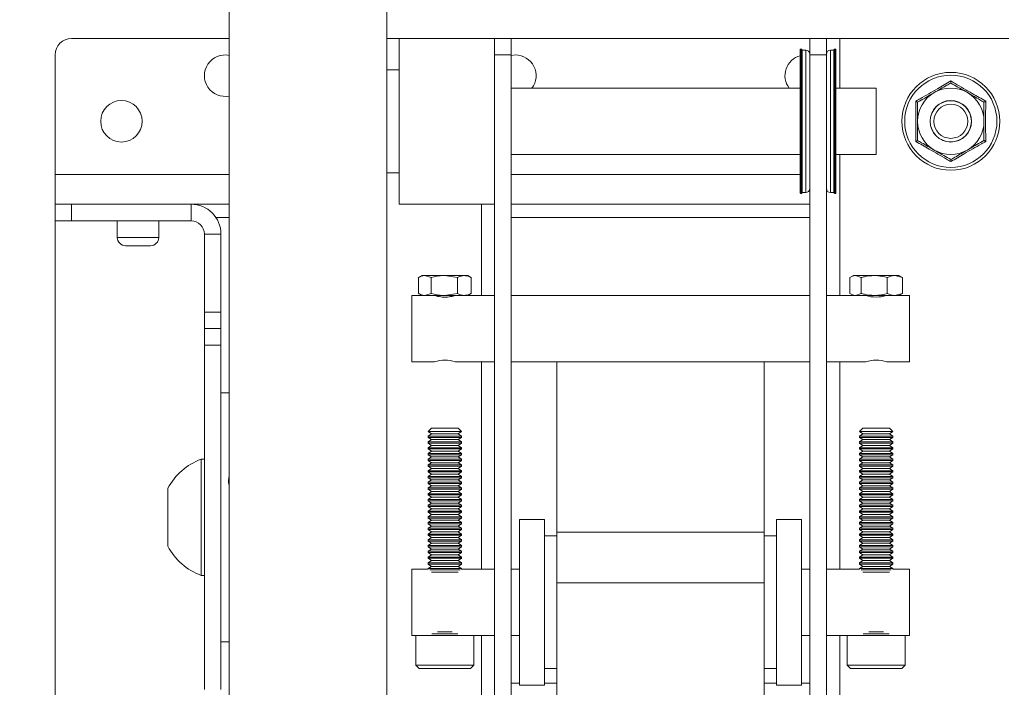
# Paper-space layout 'Sheet1(2)' of a CAD drawing. Units: millimetres. Extents: x 74 to 2868, y 380 to 2936.
# Drawn here: x 569 to 687, y 837 to 917 of the extents above; entities that cross this region are included whole.
import ezdxf

# ---------------------------------------------------------------- set-up
doc = ezdxf.new("R2010")
doc.units = ezdxf.units.MM
doc.styles.add('SLDTEXTSTYLE1', font='TXT', dxfattribs={"width": 0.75})
doc.dimstyles.new('SLDDIMSTYLE0', dxfattribs={"dimtxt": 4.233333, "dimasz": 6, "dimexe": 0, "dimexo": 0.0625, "dimgap": 1.058333, "dimtad": 1, "dimrnd": 1e-09, "dimzin": 12, "dimdsep": 46, "dimtxsty": 'SLDTEXTSTYLE1', "dimblk1": 'CLOSED', "dimblk2": 'CLOSED', "dimsah": 1, "dimcen": 0.09, "dimadec": 0, "dimazin": 3, "dimtfac": 1, "dimtofl": 0, "dimtmove": 0, "dimatfit": 3, "dimldrblk": 'CLOSED', "dimfxl": 0, "dimfrac": 2, "dimtolj": 1, "dimtzin": 12, "dimarcsym": 0})

# ---------------------------------------------------------------- blocks, each defined once
blk = doc.blocks.new('_CLOSED')
at = {"color": 0, "linetype": 'ByBlock', "lineweight": -2}
for p, q in [((-1, 0.166667), (0, 0)), ((-1, 0.166667), (-1, -0.166667)), ((0, 0), (-1, -0.166667)), ((0, 0), (-1, 0))]:
    blk.add_line(p, q, dxfattribs=at)
blk = doc.blocks.new('*D11')
at = {"color": 7, "linetype": 'Continuous', "lineweight": 0}
for p, q in [((592.9, 1648.24), (519.9, 1648.24)), ((520.9, 782.24), (520.9, 1648.24)), ((507.67, 1221.78), (507.67, 1222.64)), ((507.67, 1222.64), (514.39, 1222.64)), ((514.39, 1222.64), (514.39, 1221.78)), ((507.67, 1208.69), (507.67, 1207.83)), ((514.39, 1207.83), (514.39, 1208.69)), ((507.67, 1207.83), (514.39, 1207.83)), ((592.9, 782.24), (519.9, 782.24))]:
    blk.add_line(p, q, dxfattribs=at)
at = {"color": 7, "linetype": 'Continuous', "lineweight": 0, "xscale": 6, "yscale": 6}
for p, rotation in [((520.9, 1648.24, -49.13), 90.0000000000004), ((520.9, 782.24, -49.13), 270.0000000000004)]:
    blk.add_blockref('_CLOSED', p, dxfattribs=dict(at, rotation=rotation))
at = {"color": 7, "linetype": 'Continuous', "lineweight": 0, "char_height": 4.233, "attachment_point": 1, "rotation": 90, "style": 'SLDTEXTSTYLE1'}
for s, insert in [('34.1', (508.94, 1209.76, -49.12)), ('866', (515.44, 1208.83, -49.12))]:
    blk.add_mtext(s, dxfattribs=dict(at, insert=insert))

psp = doc.layouts.new('Sheet1(2)')

# ---------------------------------------------------------------- linework, layer by layer
at = {"color": 7, "linetype": 'Continuous', "lineweight": 0}
for p, q in [((593.896, 1630.237), (593.896, 800.237)), ((612.896, 1628.237), (612.896, 802.237)), ((574.896, 915.237), (593.896, 915.237)), ((612.896, 915.237), (624.296, 915.237)), ((625.896, 915.237), (614.396, 915.237)), ((614.396, 895.237), (614.396, 915.237)), ((625.896, 913.237), (625.896, 915.237)), ((625.896, 915.237), (627.896, 915.237)), ((627.896, 915.237), (627.896, 913.237)), ((627.896, 915.237), (663.896, 915.237)), ((663.896, 915.237), (665.896, 915.237)), ((663.896, 913.237), (663.896, 915.237)), ((665.896, 915.237), (665.896, 913.237)), ((667.496, 915.237), (665.896, 915.237)), ((687.896, 915.237), (667.496, 915.237)), ((572.896, 913.237), (572.896, 898.837)), ((627.896, 913.237), (625.896, 913.237)), ((625.896, 913.237), (625.896, 912.378)), ((627.896, 913.237), (627.896, 801.237)), ((628.396, 913.237), (627.896, 913.186)), ((662.746, 896.583), (662.746, 913.89)), ((662.906, 913.93), (662.786, 913.93)), ((662.946, 896.583), (662.946, 913.89)), ((663.396, 913.83), (662.986, 913.83)), ((665.896, 913.237), (663.896, 913.237)), ((663.896, 909.3), (663.896, 913.237)), ((665.896, 909.3), (665.896, 913.237)), ((666.806, 913.83), (666.396, 913.83)), ((666.846, 913.89), (666.846, 896.583)), ((667.006, 913.93), (666.886, 913.93)), ((667.046, 913.89), (667.046, 896.583)), ((625.896, 898.095), (625.896, 912.378)), ((614.396, 911.437), (612.896, 911.437)), ((662.746, 909.237), (627.896, 909.237)), ((663.896, 909.3), (663.896, 905.237)), ((665.896, 905.237), (665.896, 909.3)), ((671.896, 909.237), (667.046, 909.237)), ((671.896, 909.237), (671.896, 901.237)), ((663.896, 905.237), (663.896, 901.174)), ((665.896, 901.174), (665.896, 905.237)), ((627.896, 901.237), (662.746, 901.237)), ((663.896, 813.3), (663.896, 901.174)), ((665.896, 813.3), (665.896, 901.174)), ((667.046, 901.237), (671.896, 901.237)), ((572.896, 898.837), (572.896, 895.237)), ((612.896, 899.037), (614.396, 899.037)), ((625.896, 898.095), (625.896, 816.378)), ((662.786, 896.543), (662.906, 896.543)), ((662.986, 896.643), (663.396, 896.643)), ((666.396, 896.643), (666.806, 896.643)), ((666.886, 896.543), (667.006, 896.543)), ((572.896, 893.237), (572.896, 895.237)), ((572.896, 895.237), (574.896, 895.237)), ((574.896, 895.237), (574.896, 893.237)), ((574.896, 895.237), (589.296, 895.237)), ((589.296, 893.237), (589.296, 895.237)), ((589.296, 895.237), (593.896, 895.237)), ((614.396, 895.237), (625.896, 895.237)), ((627.896, 895.237), (663.896, 895.237)), ((574.896, 893.237), (572.896, 893.237)), ((572.896, 893.237), (572.896, 821.737)), ((574.896, 893.237), (589.296, 893.237)), ((580.396, 893.237), (580.396, 891.237)), ((585.396, 891.237), (585.396, 893.237)), ((592.896, 891.637), (590.896, 891.637)), ((590.896, 891.637), (590.896, 882.237)), ((592.896, 891.637), (592.896, 882.237)), ((584.396, 890.237), (581.396, 890.237)), ((617.146, 886.637), (616.675, 886.365)), ((616.721, 884.482), (616.721, 886.391)), ((617.146, 886.637), (617.482, 886.637)), ((618.243, 886.391), (617.482, 886.637)), ((617.482, 886.637), (619.83, 886.637)), ((618.243, 884.482), (618.243, 886.391)), ((621.418, 886.391), (619.83, 886.637)), ((619.83, 886.637), (622.244, 886.637)), ((621.418, 884.482), (621.418, 886.391)), ((622.244, 886.637), (622.646, 886.637)), ((623.117, 886.365), (622.646, 886.637)), ((623.07, 884.482), (623.07, 886.391)), ((669.146, 886.637), (668.708, 886.384)), ((668.733, 884.482), (668.733, 886.391)), ((669.146, 886.637), (669.404, 886.637)), ((670.075, 886.391), (669.404, 886.637)), ((669.404, 886.637), (671.656, 886.637)), ((670.075, 884.482), (670.075, 886.391)), ((671.656, 886.637), (674.149, 886.637)), ((673.238, 884.482), (673.238, 886.391)), ((675.059, 886.391), (674.149, 886.637)), ((674.149, 886.637), (674.646, 886.637)), ((675.083, 886.384), (674.646, 886.637)), ((674.931, 886.441), (675.059, 886.391)), ((675.059, 884.482), (675.059, 886.391)), ((616.675, 884.508), (617.146, 884.237)), ((618.243, 884.482), (617.482, 884.237)), ((621.418, 884.482), (619.83, 884.237)), ((622.646, 884.237), (623.117, 884.508)), ((668.708, 884.489), (669.146, 884.237)), ((670.075, 884.482), (669.404, 884.237)), ((675.059, 884.482), (674.149, 884.237)), ((674.646, 884.237), (675.083, 884.489)), ((674.931, 884.432), (675.059, 884.482)), ((617.146, 884.237), (615.896, 884.237)), ((615.896, 884.237), (615.896, 876.237)), ((617.146, 884.237), (617.482, 884.237)), ((619.83, 884.237), (617.482, 884.237)), ((622.244, 884.237), (619.83, 884.237)), ((622.646, 884.237), (622.244, 884.237)), ((625.896, 884.237), (622.646, 884.237)), ((663.896, 884.237), (627.896, 884.237)), ((669.146, 884.237), (665.896, 884.237)), ((669.404, 884.237), (669.146, 884.237)), ((671.656, 884.237), (669.404, 884.237)), ((671.656, 884.237), (674.149, 884.237)), ((674.646, 884.237), (674.149, 884.237)), ((675.896, 884.237), (674.646, 884.237)), ((675.896, 884.237), (675.896, 876.237)), ((590.896, 882.237), (592.896, 882.237)), ((590.896, 880.237), (590.896, 882.237)), ((592.896, 882.237), (592.896, 880.237)), ((592.896, 880.237), (590.896, 880.237)), ((590.896, 878.237), (590.896, 880.237)), ((592.896, 880.237), (592.896, 878.237)), ((592.896, 878.237), (590.896, 878.237)), ((590.896, 878.237), (590.896, 836.737)), ((592.896, 878.237), (592.896, 836.737)), ((615.896, 876.237), (618.663, 876.237)), ((621.146, 876.237), (625.896, 876.237)), ((627.896, 876.237), (663.896, 876.237)), ((633.396, 876.237), (633.396, 855.676)), ((658.396, 876.237), (658.396, 855.676)), ((665.896, 876.237), (670.663, 876.237)), ((673.146, 876.237), (675.896, 876.237)), ((593.896, 872.487), (592.896, 872.487)), ((618.286, 868.237), (617.896, 867.847)), ((617.896, 867.847), (617.896, 867.815)), ((619.896, 867.847), (617.896, 867.847)), ((619.896, 868.237), (618.286, 868.237)), ((621.506, 868.237), (619.896, 868.237)), ((621.896, 867.847), (619.896, 867.847)), ((621.896, 867.847), (621.506, 868.237)), ((621.896, 867.815), (621.896, 867.847)), ((670.286, 868.237), (669.896, 867.847)), ((669.896, 867.847), (669.896, 867.815)), ((671.896, 867.847), (669.896, 867.847)), ((671.896, 868.237), (670.286, 868.237)), ((673.506, 868.237), (671.896, 868.237)), ((673.896, 867.847), (671.896, 867.847)), ((673.896, 867.847), (673.506, 868.237)), ((673.896, 867.815), (673.896, 867.847)), ((617.896, 867.815), (618.286, 867.542)), ((621.896, 867.815), (617.896, 867.815)), ((618.286, 867.542), (617.896, 867.269)), ((617.896, 867.269), (617.896, 867.121)), ((621.896, 867.269), (617.896, 867.269)), ((617.896, 867.121), (618.286, 866.848)), ((621.896, 867.121), (617.896, 867.121)), ((618.286, 866.848), (617.896, 866.575)), ((621.506, 867.542), (618.286, 867.542)), ((621.506, 866.848), (618.286, 866.848)), ((621.506, 867.542), (621.896, 867.815)), ((621.896, 867.269), (621.506, 867.542)), ((621.506, 866.848), (621.896, 867.121)), ((621.896, 866.575), (621.506, 866.848)), ((621.896, 867.121), (621.896, 867.269)), ((669.896, 867.815), (670.286, 867.542)), ((673.896, 867.815), (669.896, 867.815)), ((670.286, 867.542), (669.896, 867.269)), ((669.896, 867.269), (669.896, 867.121)), ((673.896, 867.269), (669.896, 867.269)), ((669.896, 867.121), (670.286, 866.848)), ((673.896, 867.121), (669.896, 867.121)), ((670.286, 866.848), (669.896, 866.575)), ((673.506, 867.542), (670.286, 867.542)), ((673.506, 866.848), (670.286, 866.848)), ((673.506, 867.542), (673.896, 867.815)), ((673.896, 867.269), (673.506, 867.542)), ((673.506, 866.848), (673.896, 867.121)), ((673.896, 866.575), (673.506, 866.848)), ((673.896, 867.121), (673.896, 867.269)), ((617.896, 866.575), (617.896, 866.427)), ((621.896, 866.575), (617.896, 866.575)), ((617.896, 866.427), (618.286, 866.154)), ((621.896, 866.427), (617.896, 866.427)), ((618.286, 866.154), (617.896, 865.881)), ((617.896, 865.881), (617.896, 865.733)), ((621.896, 865.881), (617.896, 865.881)), ((617.896, 865.733), (618.286, 865.46)), ((621.896, 865.733), (617.896, 865.733)), ((618.286, 865.46), (617.896, 865.186)), ((621.506, 866.154), (618.286, 866.154)), ((621.506, 865.46), (618.286, 865.46)), ((621.506, 866.154), (621.896, 866.427)), ((621.896, 865.881), (621.506, 866.154)), ((621.506, 865.46), (621.896, 865.733)), ((621.896, 865.186), (621.506, 865.46)), ((621.896, 866.427), (621.896, 866.575)), ((621.896, 865.733), (621.896, 865.881)), ((669.896, 866.575), (669.896, 866.427)), ((673.896, 866.575), (669.896, 866.575)), ((669.896, 866.427), (670.286, 866.154)), ((673.896, 866.427), (669.896, 866.427)), ((670.286, 866.154), (669.896, 865.881)), ((669.896, 865.881), (669.896, 865.733)), ((673.896, 865.881), (669.896, 865.881)), ((669.896, 865.733), (670.286, 865.46)), ((673.896, 865.733), (669.896, 865.733)), ((670.286, 865.46), (669.896, 865.186)), ((673.506, 866.154), (670.286, 866.154)), ((673.506, 865.46), (670.286, 865.46)), ((673.506, 866.154), (673.896, 866.427)), ((673.896, 865.881), (673.506, 866.154)), ((673.506, 865.46), (673.896, 865.733)), ((673.896, 865.186), (673.506, 865.46)), ((673.896, 866.427), (673.896, 866.575)), ((673.896, 865.733), (673.896, 865.881)), ((590.896, 864.487), (590.516, 864.487)), ((590.516, 857.487), (590.516, 864.487)), ((617.896, 865.186), (617.896, 865.038)), ((621.896, 865.186), (617.896, 865.186)), ((617.896, 865.038), (618.286, 864.765)), ((621.896, 865.038), (617.896, 865.038)), ((618.286, 864.765), (617.896, 864.492)), ((617.896, 864.492), (617.896, 864.344)), ((621.896, 864.492), (617.896, 864.492)), ((617.896, 864.344), (618.286, 864.071)), ((621.896, 864.344), (617.896, 864.344)), ((621.506, 864.765), (618.286, 864.765)), ((621.506, 864.765), (621.896, 865.038)), ((621.896, 864.492), (621.506, 864.765)), ((621.506, 864.071), (621.896, 864.344)), ((621.896, 865.038), (621.896, 865.186)), ((621.896, 864.344), (621.896, 864.492)), ((669.896, 865.186), (669.896, 865.038)), ((673.896, 865.186), (669.896, 865.186)), ((669.896, 865.038), (670.286, 864.765)), ((673.896, 865.038), (669.896, 865.038)), ((670.286, 864.765), (669.896, 864.492)), ((669.896, 864.492), (669.896, 864.344)), ((673.896, 864.492), (669.896, 864.492)), ((669.896, 864.344), (670.286, 864.071)), ((673.896, 864.344), (669.896, 864.344)), ((673.506, 864.765), (670.286, 864.765)), ((673.506, 864.765), (673.896, 865.038)), ((673.896, 864.492), (673.506, 864.765)), ((673.506, 864.071), (673.896, 864.344)), ((673.896, 865.038), (673.896, 865.186)), ((673.896, 864.344), (673.896, 864.492)), ((618.286, 864.071), (617.896, 863.798)), ((617.896, 863.798), (617.896, 863.65)), ((621.896, 863.798), (617.896, 863.798)), ((617.896, 863.65), (618.286, 863.377)), ((621.896, 863.65), (617.896, 863.65)), ((618.286, 863.377), (617.896, 863.104)), ((617.896, 863.104), (617.896, 862.955)), ((621.896, 863.104), (617.896, 863.104)), ((621.506, 864.071), (618.286, 864.071)), ((621.506, 863.377), (618.286, 863.377)), ((621.896, 863.798), (621.506, 864.071)), ((621.506, 863.377), (621.896, 863.65)), ((621.896, 863.104), (621.506, 863.377)), ((621.896, 863.65), (621.896, 863.798)), ((621.896, 862.955), (621.896, 863.104)), ((670.286, 864.071), (669.896, 863.798)), ((669.896, 863.798), (669.896, 863.65)), ((673.896, 863.798), (669.896, 863.798)), ((669.896, 863.65), (670.286, 863.377)), ((673.896, 863.65), (669.896, 863.65)), ((670.286, 863.377), (669.896, 863.104)), ((669.896, 863.104), (669.896, 862.955)), ((673.896, 863.104), (669.896, 863.104)), ((673.506, 864.071), (670.286, 864.071)), ((673.506, 863.377), (670.286, 863.377)), ((673.896, 863.798), (673.506, 864.071)), ((673.506, 863.377), (673.896, 863.65)), ((673.896, 863.104), (673.506, 863.377)), ((673.896, 863.65), (673.896, 863.798)), ((673.896, 862.955), (673.896, 863.104)), ((593.796, 861.919), (593.896, 862.479)), ((617.896, 862.955), (618.286, 862.682)), ((621.896, 862.955), (617.896, 862.955)), ((618.286, 862.682), (617.896, 862.409)), ((617.896, 862.409), (617.896, 862.261)), ((621.896, 862.409), (617.896, 862.409)), ((617.896, 862.261), (618.286, 861.988)), ((621.896, 862.261), (617.896, 862.261)), ((618.286, 861.988), (617.896, 861.715)), ((621.506, 862.682), (618.286, 862.682)), ((621.506, 861.988), (618.286, 861.988)), ((621.506, 862.682), (621.896, 862.955)), ((621.896, 862.409), (621.506, 862.682)), ((621.506, 861.988), (621.896, 862.261)), ((621.896, 861.715), (621.506, 861.988)), ((621.896, 862.261), (621.896, 862.409)), ((669.896, 862.955), (670.286, 862.682)), ((673.896, 862.955), (669.896, 862.955)), ((670.286, 862.682), (669.896, 862.409)), ((669.896, 862.409), (669.896, 862.261)), ((673.896, 862.409), (669.896, 862.409)), ((669.896, 862.261), (670.286, 861.988)), ((673.896, 862.261), (669.896, 862.261)), ((670.286, 861.988), (669.896, 861.715)), ((673.506, 862.682), (670.286, 862.682)), ((673.506, 861.988), (670.286, 861.988)), ((673.506, 862.682), (673.896, 862.955)), ((673.896, 862.409), (673.506, 862.682)), ((673.506, 861.988), (673.896, 862.261)), ((673.896, 861.715), (673.506, 861.988)), ((673.896, 862.261), (673.896, 862.409)), ((586.496, 857.487), (586.496, 860.987)), ((617.896, 861.715), (617.896, 861.567)), ((621.896, 861.715), (617.896, 861.715)), ((617.896, 861.567), (618.286, 861.294)), ((621.896, 861.567), (617.896, 861.567)), ((618.286, 861.294), (617.896, 861.021)), ((617.896, 861.021), (617.896, 860.873)), ((621.896, 861.021), (617.896, 861.021)), ((617.896, 860.873), (618.286, 860.6)), ((621.896, 860.873), (617.896, 860.873)), ((621.506, 861.294), (618.286, 861.294)), ((621.506, 861.294), (621.896, 861.567)), ((621.896, 861.021), (621.506, 861.294)), ((621.506, 860.6), (621.896, 860.873)), ((621.896, 861.567), (621.896, 861.715)), ((621.896, 860.873), (621.896, 861.021)), ((669.896, 861.715), (669.896, 861.567)), ((673.896, 861.715), (669.896, 861.715)), ((669.896, 861.567), (670.286, 861.294)), ((673.896, 861.567), (669.896, 861.567)), ((670.286, 861.294), (669.896, 861.021)), ((669.896, 861.021), (669.896, 860.873)), ((673.896, 861.021), (669.896, 861.021)), ((669.896, 860.873), (670.286, 860.6)), ((673.896, 860.873), (669.896, 860.873)), ((673.506, 861.294), (670.286, 861.294)), ((673.506, 861.294), (673.896, 861.567)), ((673.896, 861.021), (673.506, 861.294)), ((673.506, 860.6), (673.896, 860.873)), ((673.896, 861.567), (673.896, 861.715)), ((673.896, 860.873), (673.896, 861.021)), ((618.286, 860.6), (617.896, 860.326)), ((617.896, 860.326), (617.896, 860.178)), ((621.896, 860.326), (617.896, 860.326)), ((617.896, 860.178), (618.286, 859.905)), ((621.896, 860.178), (617.896, 860.178)), ((618.286, 859.905), (617.896, 859.632)), ((617.896, 859.632), (617.896, 859.484)), ((621.896, 859.632), (617.896, 859.632)), ((621.506, 860.6), (618.286, 860.6)), ((621.506, 859.905), (618.286, 859.905)), ((621.896, 860.326), (621.506, 860.6)), ((621.506, 859.905), (621.896, 860.178)), ((621.896, 859.632), (621.506, 859.905)), ((621.896, 860.178), (621.896, 860.326)), ((621.896, 859.484), (621.896, 859.632)), ((670.286, 860.6), (669.896, 860.326)), ((669.896, 860.326), (669.896, 860.178)), ((673.896, 860.326), (669.896, 860.326)), ((669.896, 860.178), (670.286, 859.905)), ((673.896, 860.178), (669.896, 860.178)), ((670.286, 859.905), (669.896, 859.632)), ((669.896, 859.632), (669.896, 859.484)), ((673.896, 859.632), (669.896, 859.632)), ((673.506, 860.6), (670.286, 860.6)), ((673.506, 859.905), (670.286, 859.905)), ((673.896, 860.326), (673.506, 860.6)), ((673.506, 859.905), (673.896, 860.178)), ((673.896, 859.632), (673.506, 859.905)), ((673.896, 860.178), (673.896, 860.326)), ((673.896, 859.484), (673.896, 859.632)), ((617.896, 859.484), (618.286, 859.211)), ((621.896, 859.484), (617.896, 859.484)), ((618.286, 859.211), (617.896, 858.938)), ((617.896, 858.938), (617.896, 858.79)), ((621.896, 858.938), (617.896, 858.938)), ((617.896, 858.79), (618.286, 858.517)), ((621.896, 858.79), (617.896, 858.79)), ((618.286, 858.517), (617.896, 858.244)), ((621.506, 859.211), (618.286, 859.211)), ((621.506, 858.517), (618.286, 858.517)), ((621.506, 859.211), (621.896, 859.484)), ((621.896, 858.938), (621.506, 859.211)), ((621.506, 858.517), (621.896, 858.79)), ((621.896, 858.244), (621.506, 858.517)), ((621.896, 858.79), (621.896, 858.938)), ((669.896, 859.484), (670.286, 859.211)), ((673.896, 859.484), (669.896, 859.484)), ((670.286, 859.211), (669.896, 858.938)), ((669.896, 858.938), (669.896, 858.79)), ((673.896, 858.938), (669.896, 858.938)), ((669.896, 858.79), (670.286, 858.517)), ((673.896, 858.79), (669.896, 858.79)), ((670.286, 858.517), (669.896, 858.244)), ((673.506, 859.211), (670.286, 859.211)), ((673.506, 858.517), (670.286, 858.517)), ((673.506, 859.211), (673.896, 859.484)), ((673.896, 858.938), (673.506, 859.211)), ((673.506, 858.517), (673.896, 858.79)), ((673.896, 858.244), (673.506, 858.517)), ((673.896, 858.79), (673.896, 858.938)), ((586.496, 853.987), (586.496, 857.487)), ((590.516, 850.487), (590.516, 857.487)), ((617.896, 858.244), (617.896, 858.095)), ((621.896, 858.244), (617.896, 858.244)), ((617.896, 858.095), (618.286, 857.822)), ((621.896, 858.095), (617.896, 858.095)), ((618.286, 857.822), (617.896, 857.549)), ((617.896, 857.549), (617.896, 857.401)), ((621.896, 857.549), (617.896, 857.549)), ((617.896, 857.401), (618.286, 857.128)), ((621.896, 857.401), (617.896, 857.401)), ((621.506, 857.822), (618.286, 857.822)), ((621.506, 857.822), (621.896, 858.095)), ((621.896, 857.549), (621.506, 857.822)), ((621.506, 857.128), (621.896, 857.401)), ((621.896, 858.095), (621.896, 858.244)), ((621.896, 857.401), (621.896, 857.549)), ((631.896, 857.237), (628.896, 857.237)), ((628.896, 857.237), (628.896, 837.237)), ((631.896, 857.237), (631.896, 837.237)), ((662.896, 857.237), (659.896, 857.237)), ((659.896, 857.237), (659.896, 837.237)), ((662.896, 857.237), (662.896, 837.237)), ((669.896, 858.244), (669.896, 858.095)), ((673.896, 858.244), (669.896, 858.244)), ((669.896, 858.095), (670.286, 857.822)), ((673.896, 858.095), (669.896, 858.095)), ((670.286, 857.822), (669.896, 857.549)), ((669.896, 857.549), (669.896, 857.401)), ((673.896, 857.549), (669.896, 857.549)), ((669.896, 857.401), (670.286, 857.128)), ((673.896, 857.401), (669.896, 857.401)), ((673.506, 857.822), (670.286, 857.822)), ((673.506, 857.822), (673.896, 858.095)), ((673.896, 857.549), (673.506, 857.822)), ((673.506, 857.128), (673.896, 857.401)), ((673.896, 858.095), (673.896, 858.244)), ((673.896, 857.401), (673.896, 857.549)), ((618.286, 857.128), (617.896, 856.855)), ((617.896, 856.855), (617.896, 856.707)), ((621.896, 856.855), (617.896, 856.855)), ((617.896, 856.707), (618.286, 856.434)), ((621.896, 856.707), (617.896, 856.707)), ((618.286, 856.434), (617.896, 856.161)), ((617.896, 856.161), (617.896, 856.013)), ((621.896, 856.161), (617.896, 856.161)), ((617.896, 856.013), (618.286, 855.74)), ((621.896, 856.013), (617.896, 856.013)), ((621.506, 857.128), (618.286, 857.128)), ((621.506, 856.434), (618.286, 856.434)), ((621.896, 856.855), (621.506, 857.128)), ((621.506, 856.434), (621.896, 856.707)), ((621.896, 856.161), (621.506, 856.434)), ((621.506, 855.74), (621.896, 856.013)), ((621.896, 856.707), (621.896, 856.855)), ((621.896, 856.013), (621.896, 856.161)), ((670.286, 857.128), (669.896, 856.855)), ((669.896, 856.855), (669.896, 856.707)), ((673.896, 856.855), (669.896, 856.855)), ((669.896, 856.707), (670.286, 856.434)), ((673.896, 856.707), (669.896, 856.707)), ((670.286, 856.434), (669.896, 856.161)), ((669.896, 856.161), (669.896, 856.013)), ((673.896, 856.161), (669.896, 856.161)), ((669.896, 856.013), (670.286, 855.74)), ((673.896, 856.013), (669.896, 856.013)), ((673.506, 857.128), (670.286, 857.128)), ((673.506, 856.434), (670.286, 856.434)), ((673.896, 856.855), (673.506, 857.128)), ((673.506, 856.434), (673.896, 856.707)), ((673.896, 856.161), (673.506, 856.434)), ((673.506, 855.74), (673.896, 856.013)), ((673.896, 856.707), (673.896, 856.855)), ((673.896, 856.013), (673.896, 856.161)), ((618.286, 855.74), (617.896, 855.466)), ((617.896, 855.466), (617.896, 855.318)), ((621.896, 855.466), (617.896, 855.466)), ((617.896, 855.318), (618.286, 855.045)), ((621.896, 855.318), (617.896, 855.318)), ((618.286, 855.045), (617.896, 854.772)), ((617.896, 854.772), (617.896, 854.624)), ((621.896, 854.772), (617.896, 854.772)), ((621.506, 855.74), (618.286, 855.74)), ((621.506, 855.045), (618.286, 855.045)), ((621.896, 855.466), (621.506, 855.74)), ((621.506, 855.045), (621.896, 855.318)), ((621.896, 854.772), (621.506, 855.045)), ((621.896, 855.318), (621.896, 855.466)), ((621.896, 854.624), (621.896, 854.772)), ((633.396, 855.237), (631.896, 855.237)), ((633.396, 855.676), (658.396, 855.676)), ((633.396, 855.676), (633.396, 849.575)), ((658.396, 855.676), (658.396, 849.575)), ((659.896, 855.237), (658.396, 855.237)), ((670.286, 855.74), (669.896, 855.466)), ((669.896, 855.466), (669.896, 855.318)), ((673.896, 855.466), (669.896, 855.466)), ((669.896, 855.318), (670.286, 855.045)), ((673.896, 855.318), (669.896, 855.318)), ((670.286, 855.045), (669.896, 854.772)), ((669.896, 854.772), (669.896, 854.624)), ((673.896, 854.772), (669.896, 854.772)), ((673.506, 855.74), (670.286, 855.74)), ((673.506, 855.045), (670.286, 855.045)), ((673.896, 855.466), (673.506, 855.74)), ((673.506, 855.045), (673.896, 855.318)), ((673.896, 854.772), (673.506, 855.045)), ((673.896, 855.318), (673.896, 855.466)), ((673.896, 854.624), (673.896, 854.772)), ((617.896, 854.624), (618.286, 854.351)), ((621.896, 854.624), (617.896, 854.624)), ((618.286, 854.351), (617.896, 854.078)), ((617.896, 854.078), (617.896, 853.93)), ((621.896, 854.078), (617.896, 854.078)), ((617.896, 853.93), (618.286, 853.657)), ((621.896, 853.93), (617.896, 853.93)), ((618.286, 853.657), (617.896, 853.384)), ((621.506, 854.351), (618.286, 854.351)), ((621.506, 853.657), (618.286, 853.657)), ((621.506, 854.351), (621.896, 854.624)), ((621.896, 854.078), (621.506, 854.351)), ((621.506, 853.657), (621.896, 853.93)), ((621.896, 853.384), (621.506, 853.657)), ((621.896, 853.93), (621.896, 854.078)), ((669.896, 854.624), (670.286, 854.351)), ((673.896, 854.624), (669.896, 854.624)), ((670.286, 854.351), (669.896, 854.078)), ((669.896, 854.078), (669.896, 853.93)), ((673.896, 854.078), (669.896, 854.078)), ((669.896, 853.93), (670.286, 853.657)), ((673.896, 853.93), (669.896, 853.93)), ((670.286, 853.657), (669.896, 853.384)), ((673.506, 854.351), (670.286, 854.351)), ((673.506, 853.657), (670.286, 853.657)), ((673.506, 854.351), (673.896, 854.624)), ((673.896, 854.078), (673.506, 854.351)), ((673.506, 853.657), (673.896, 853.93)), ((673.896, 853.384), (673.506, 853.657)), ((673.896, 853.93), (673.896, 854.078)), ((617.896, 853.384), (617.896, 853.235)), ((621.896, 853.384), (617.896, 853.384)), ((617.896, 853.235), (618.286, 852.962)), ((621.896, 853.235), (617.896, 853.235)), ((618.286, 852.962), (617.896, 852.689)), ((617.896, 852.689), (617.896, 852.541)), ((621.896, 852.689), (617.896, 852.689)), ((617.896, 852.541), (618.286, 852.268)), ((621.896, 852.541), (617.896, 852.541)), ((621.506, 852.962), (618.286, 852.962)), ((621.506, 852.962), (621.896, 853.235)), ((621.896, 852.689), (621.506, 852.962)), ((621.506, 852.268), (621.896, 852.541)), ((621.896, 853.235), (621.896, 853.384)), ((621.896, 852.541), (621.896, 852.689)), ((669.896, 853.384), (669.896, 853.235)), ((673.896, 853.384), (669.896, 853.384)), ((669.896, 853.235), (670.286, 852.962)), ((673.896, 853.235), (669.896, 853.235)), ((670.286, 852.962), (669.896, 852.689)), ((669.896, 852.689), (669.896, 852.541)), ((673.896, 852.689), (669.896, 852.689)), ((669.896, 852.541), (670.286, 852.268)), ((673.896, 852.541), (669.896, 852.541)), ((673.506, 852.962), (670.286, 852.962)), ((673.506, 852.962), (673.896, 853.235)), ((673.896, 852.689), (673.506, 852.962)), ((673.506, 852.268), (673.896, 852.541)), ((673.896, 853.235), (673.896, 853.384)), ((673.896, 852.541), (673.896, 852.689)), ((617.896, 851.237), (615.896, 851.237)), ((615.896, 851.237), (615.896, 843.237)), ((618.286, 852.268), (617.896, 851.995)), ((617.896, 851.995), (617.896, 851.847)), ((621.896, 851.995), (617.896, 851.995)), ((617.896, 851.847), (618.286, 851.574)), ((621.896, 851.847), (617.896, 851.847)), ((618.286, 851.574), (617.896, 851.301)), ((617.896, 851.301), (617.896, 851.237)), ((621.896, 851.301), (617.896, 851.301)), ((621.506, 852.268), (618.286, 852.268)), ((621.506, 851.574), (618.286, 851.574)), ((621.896, 851.995), (621.506, 852.268)), ((621.506, 851.574), (621.896, 851.847)), ((621.896, 851.301), (621.506, 851.574)), ((621.896, 851.847), (621.896, 851.995)), ((621.896, 851.237), (621.896, 851.301)), ((625.896, 851.237), (621.896, 851.237)), ((628.896, 851.237), (627.896, 851.237)), ((663.896, 851.237), (662.896, 851.237)), ((669.896, 851.237), (665.896, 851.237)), ((670.286, 852.268), (669.896, 851.995)), ((669.896, 851.995), (669.896, 851.847)), ((673.896, 851.995), (669.896, 851.995)), ((669.896, 851.847), (670.286, 851.574)), ((673.896, 851.847), (669.896, 851.847)), ((670.286, 851.574), (669.896, 851.301)), ((669.896, 851.301), (669.896, 851.237)), ((673.896, 851.301), (669.896, 851.301)), ((673.506, 852.268), (670.286, 852.268)), ((673.506, 851.574), (670.286, 851.574)), ((673.896, 851.995), (673.506, 852.268)), ((673.506, 851.574), (673.896, 851.847)), ((673.896, 851.301), (673.506, 851.574)), ((673.896, 851.847), (673.896, 851.995)), ((673.896, 851.237), (673.896, 851.301)), ((675.896, 851.237), (673.896, 851.237)), ((675.896, 851.237), (675.896, 843.237)), ((590.516, 850.487), (590.896, 850.487)), ((621.722, 851.153), (618.07, 851.153)), ((621.506, 850.88), (618.286, 850.88)), ((673.722, 851.153), (670.07, 851.153)), ((673.506, 850.88), (670.286, 850.88)), ((633.396, 849.575), (658.396, 849.575)), ((633.396, 849.575), (633.396, 805.506)), ((658.396, 849.575), (658.396, 805.506)), ((615.896, 843.237), (616.396, 843.237)), ((616.396, 843.237), (616.396, 839.637)), ((619.896, 843.237), (616.396, 843.237)), ((620.772, 843.664), (619.02, 843.664)), ((623.396, 843.237), (619.896, 843.237)), ((623.396, 839.637), (623.396, 843.237)), ((623.396, 843.237), (625.896, 843.237)), ((627.896, 843.237), (628.896, 843.237)), ((662.896, 843.237), (663.896, 843.237)), ((665.896, 843.237), (668.396, 843.237)), ((668.396, 843.237), (668.396, 839.637)), ((671.896, 843.237), (668.396, 843.237)), ((672.772, 843.664), (671.02, 843.664)), ((675.396, 843.237), (671.896, 843.237)), ((675.396, 839.637), (675.396, 843.237)), ((675.396, 843.237), (675.896, 843.237)), ((592.896, 842.487), (593.896, 842.487)), ((616.396, 839.637), (616.796, 839.237)), ((619.896, 839.637), (616.396, 839.637)), ((623.396, 839.637), (619.896, 839.637)), ((622.996, 839.237), (623.396, 839.637)), ((668.396, 839.637), (668.796, 839.237)), ((671.896, 839.637), (668.396, 839.637)), ((675.396, 839.637), (671.896, 839.637)), ((674.996, 839.237), (675.396, 839.637)), ((619.896, 839.237), (616.796, 839.237)), ((622.996, 839.237), (619.896, 839.237)), ((631.896, 839.237), (633.396, 839.237)), ((658.396, 839.237), (659.896, 839.237)), ((671.896, 839.237), (668.796, 839.237)), ((674.996, 839.237), (671.896, 839.237)), ((627.896, 837.487), (628.896, 837.487)), ((628.896, 837.237), (631.896, 837.237)), ((631.896, 837.487), (633.396, 837.487)), ((658.396, 837.487), (659.896, 837.487)), ((659.896, 837.237), (662.896, 837.237)), ((662.896, 837.487), (663.896, 837.487))]:
    psp.add_line(p, q, dxfattribs=at)
at = {"color": 8, "linetype": 'Continuous', "lineweight": 0}
for p, q in [((667.496, 909.237), (667.496, 915.237)), ((662.786, 896.543), (662.786, 913.93)), ((662.906, 896.543), (662.906, 913.93)), ((662.986, 896.643), (662.986, 913.83)), ((663.396, 905.237), (663.396, 913.83)), ((666.396, 913.83), (666.396, 905.237)), ((666.806, 913.83), (666.806, 896.643)), ((666.886, 913.93), (666.886, 896.543)), ((667.006, 913.93), (667.006, 896.543)), ((663.396, 896.643), (663.396, 905.237)), ((666.396, 905.237), (666.396, 896.643)), ((667.496, 884.237), (667.496, 901.237)), ((572.896, 898.837), (593.896, 898.837)), ((627.896, 898.837), (662.746, 898.837)), ((624.296, 895.237), (624.296, 884.237)), ((592.289, 893.637), (593.896, 893.637)), ((627.896, 893.637), (663.896, 893.637)), ((580.396, 891.237), (582.896, 891.237)), ((582.896, 891.237), (585.396, 891.237)), ((624.296, 876.237), (624.296, 851.237)), ((667.496, 851.237), (667.496, 876.237)), ((618.334, 843.437), (621.458, 843.437)), ((624.296, 843.237), (624.296, 819.237)), ((667.496, 813.237), (667.496, 843.237)), ((670.334, 843.437), (673.458, 843.437))]:
    psp.add_line(p, q, dxfattribs=at)
at = {"color": 7, "linetype": 'Continuous', "lineweight": 0}
for centre, radius in [((680.896, 905.237), 5.9), ((680.896, 905.237), 5.561), ((580.896, 905.237), 2.5), ((680.896, 905.237), 2.5), ((680.896, 905.237), 2.482), ((680.896, 905.237), 2.055)]:
    psp.add_circle(centre, radius, dxfattribs=at)
for centre, radius, start, end in [((574.896, 913.237), 2, 90, 180), ((593.396, 910.737), 2.5, 78.46304, 281.53696), ((628.396, 910.737), 2.5, 323.1301, 90), ((663.396, 910.737), 2.5, 105.07006, 216.8699), ((662.786, 913.89), 0.04, 90, 180), ((662.906, 913.89), 0.04, 0, 90), ((662.986, 913.87), 0.04, 180, 270), ((663.396, 913.33), 0.5, 0, 90), ((666.396, 913.33), 0.5, 90, 180), ((666.806, 913.87), 0.04, 270, 0), ((666.886, 913.89), 0.04, 90, 180), ((667.006, 913.89), 0.04, 0, 90), ((680.896, 905.237), 4, 120, 180), ((680.896, 905.237), 4, 60, 120), ((680.896, 905.237), 4, 0, 60), ((680.896, 905.237), 4, 180, 240), ((680.896, 905.237), 4, 300, 0), ((680.896, 905.237), 4, 240, 300), ((662.786, 896.583), 0.04, 180, 270), ((662.906, 896.583), 0.04, 270, 0), ((662.986, 896.603), 0.04, 90, 180), ((663.396, 897.143), 0.5, 270, 0), ((666.396, 897.143), 0.5, 180, 270), ((666.806, 896.603), 0.04, 0, 90), ((666.886, 896.583), 0.04, 180, 270), ((667.006, 896.583), 0.04, 270, 0), ((589.296, 891.637), 3.6, 0, 90), ((589.296, 891.637), 1.6, 0, 90), ((581.396, 891.237), 1, 180, 270), ((584.396, 891.237), 1, 270, 0), ((671.896, 888.13), 4.089, 252.20304, 287.55352), ((619.896, 872.342), 4.09, 72.20732, 107.54992), ((671.896, 872.342), 4.09, 72.20773, 107.54952), ((593.077, 857.487), 7.454, 110.09465, 151.99406), ((593.077, 857.487), 7.454, 208.00594, 249.90535)]:
    psp.add_arc(centre, radius, start, end, dxfattribs=at)
for points, knots in [([(676.685, 907.668), (676.856, 907.765), (677.717, 908.251), (679.143, 909.066), (680.362, 909.785), (680.896, 910.099)], [0, 0, 0, 0, 0.1227619, 0.6159221, 1, 1, 1, 1]), ([(678.896, 908.701), (679.411, 908.998), (680.097, 909.394), (680.736, 909.763), (680.896, 909.855)], [0, 0, 0, 0, 0.7497622, 1, 1, 1, 1]), ([(680.896, 910.099), (680.896, 910.098), (680.896, 910.063), (680.896, 909.997), (680.896, 909.92), (680.896, 909.866), (680.896, 909.859), (680.896, 909.855)], [0, 0, 0, 0, 0.0086668, 0.2676522, 0.5286655, 0.7638435, 1, 1, 1, 1]), ([(680.896, 910.099), (681.066, 909.999), (681.917, 909.497), (683.336, 908.67), (684.568, 907.973), (685.107, 907.668)], [0, 0, 0, 0, 0.1227649, 0.6159211, 1, 1, 1, 1]), ([(680.896, 909.855), (681.466, 909.526), (682.122, 909.148), (682.807, 908.752), (682.896, 908.701)], [0, 0, 0, 0, 0.8696678, 1, 1, 1, 1]), ([(676.896, 907.546), (677.466, 907.875), (678.122, 908.254), (678.807, 908.649), (678.896, 908.701)], [0, 0, 0, 0, 0.8696542, 1, 1, 1, 1]), ([(682.896, 908.701), (683.411, 908.404), (684.097, 908.007), (684.736, 907.638), (684.896, 907.546)], [0, 0, 0, 0, 0.7497627, 1, 1, 1, 1]), ([(676.685, 907.668), (676.686, 907.667), (676.716, 907.65), (676.774, 907.617), (676.84, 907.578), (676.887, 907.552), (676.893, 907.548), (676.896, 907.546)], [0, 0, 0, 0, 0.008666, 0.2676749, 0.528668, 0.7638353, 1, 1, 1, 1]), ([(676.685, 902.805), (676.687, 903.002), (676.696, 903.991), (676.703, 905.634), (676.69, 907.049), (676.685, 907.668)], [0, 0, 0, 0, 0.1227616, 0.6159189, 1, 1, 1, 1]), ([(676.896, 905.237), (676.896, 905.328), (676.896, 906.043), (676.896, 906.826), (676.896, 907.476), (676.896, 907.546)], [0, 0, 0, 0, 0.115645, 0.9045327, 1, 1, 1, 1]), ([(684.896, 907.546), (684.899, 907.548), (684.905, 907.552), (684.952, 907.578), (685.018, 907.617), (685.076, 907.65), (685.106, 907.667), (685.107, 907.668)], [0, 0, 0, 0, 0.23615484, 0.47131793, 0.73232832, 0.9913054, 1, 1, 1, 1]), ([(684.896, 905.237), (684.896, 905.328), (684.896, 906.043), (684.896, 906.826), (684.896, 907.476), (684.896, 907.546)], [0, 0, 0, 0, 0.115645, 0.9045327, 1, 1, 1, 1]), ([(685.107, 907.668), (685.105, 907.471), (685.096, 906.483), (685.089, 904.84), (685.102, 903.425), (685.107, 902.805)], [0, 0, 0, 0, 0.1227616, 0.6159189, 1, 1, 1, 1]), ([(676.896, 902.927), (676.896, 903.122), (676.896, 903.86), (676.896, 904.653), (676.896, 905.237)], [0, 0, 0, 0, 0.2643073, 1, 1, 1, 1]), ([(684.896, 902.927), (684.896, 903.122), (684.896, 903.86), (684.896, 904.653), (684.896, 905.237)], [0, 0, 0, 0, 0.2643073, 1, 1, 1, 1]), ([(676.685, 902.805), (676.686, 902.806), (676.716, 902.823), (676.774, 902.857), (676.84, 902.895), (676.887, 902.922), (676.893, 902.925), (676.896, 902.927)], [0, 0, 0, 0, 0.00864942, 0.26766125, 0.52865724, 0.76383586, 1, 1, 1, 1]), ([(680.896, 900.374), (680.726, 900.474), (679.875, 900.976), (678.456, 901.804), (677.224, 902.5), (676.685, 902.805)], [0, 0, 0, 0, 0.1227614, 0.6159176, 1, 1, 1, 1]), ([(678.896, 901.773), (678.381, 902.07), (677.695, 902.466), (677.056, 902.835), (676.896, 902.927)], [0, 0, 0, 0, 0.7497649, 1, 1, 1, 1]), ([(685.107, 902.805), (684.936, 902.708), (684.075, 902.222), (682.649, 901.407), (681.43, 900.689), (680.896, 900.374)], [0, 0, 0, 0, 0.1227627, 0.6159204, 1, 1, 1, 1]), ([(684.896, 902.927), (684.326, 902.598), (683.67, 902.219), (682.985, 901.824), (682.896, 901.773)], [0, 0, 0, 0, 0.8696623, 1, 1, 1, 1]), ([(684.896, 902.927), (684.899, 902.925), (684.905, 902.922), (684.952, 902.895), (685.018, 902.857), (685.076, 902.823), (685.106, 902.806), (685.107, 902.805)], [0, 0, 0, 0, 0.2361543, 0.4713286, 0.7323419, 0.9913219, 1, 1, 1, 1]), ([(680.896, 900.618), (680.326, 900.947), (679.67, 901.326), (678.985, 901.721), (678.896, 901.773)], [0, 0, 0, 0, 0.8696637, 1, 1, 1, 1]), ([(682.896, 901.773), (682.381, 901.475), (681.695, 901.079), (681.056, 900.71), (680.896, 900.618)], [0, 0, 0, 0, 0.7497575, 1, 1, 1, 1]), ([(680.896, 900.618), (680.896, 900.614), (680.896, 900.607), (680.896, 900.554), (680.896, 900.477), (680.896, 900.41), (680.896, 900.375), (680.896, 900.374)], [0, 0, 0, 0, 0.236153, 0.4713339, 0.7323759, 0.9913331, 1, 1, 1, 1]), ([(617.482, 886.637), (617.464, 886.636), (617.207, 886.633), (616.956, 886.508), (616.721, 886.391)], [0, 0, 0, 0, 0.0701508, 1, 1, 1, 1]), ([(619.83, 886.637), (619.793, 886.636), (619.257, 886.633), (618.731, 886.508), (618.243, 886.391)], [0, 0, 0, 0, 0.07014603, 1, 1, 1, 1]), ([(622.244, 886.637), (622.169, 886.633), (621.889, 886.619), (621.617, 886.488), (621.418, 886.391)], [0, 0, 0, 0, 0.2686376, 1, 1, 1, 1]), ([(623.07, 886.391), (623.001, 886.428), (622.732, 886.572), (622.452, 886.609), (622.244, 886.637)], [0, 0, 0, 0, 0.2575464, 1, 1, 1, 1]), ([(669.404, 886.637), (669.388, 886.636), (669.161, 886.633), (668.939, 886.508), (668.733, 886.391)], [0, 0, 0, 0, 0.0701563, 1, 1, 1, 1]), ([(670.075, 886.391), (670.208, 886.428), (670.723, 886.572), (671.259, 886.609), (671.656, 886.637)], [0, 0, 0, 0, 0.2575621, 1, 1, 1, 1]), ([(671.656, 886.637), (671.8, 886.633), (672.336, 886.619), (672.857, 886.488), (673.238, 886.391)], [0, 0, 0, 0, 0.26863356, 1, 1, 1, 1]), ([(674.149, 886.637), (674.127, 886.636), (673.82, 886.633), (673.518, 886.508), (673.238, 886.391)], [0, 0, 0, 0, 0.0701457, 1, 1, 1, 1]), ([(617.482, 884.237), (617.464, 884.237), (617.207, 884.24), (616.956, 884.366), (616.721, 884.482)], [0, 0, 0, 0, 0.07015056, 1, 1, 1, 1]), ([(619.83, 884.237), (619.793, 884.237), (619.257, 884.24), (618.731, 884.366), (618.243, 884.482)], [0, 0, 0, 0, 0.0701458, 1, 1, 1, 1]), ([(622.244, 884.237), (622.169, 884.24), (621.889, 884.254), (621.617, 884.386), (621.418, 884.482)], [0, 0, 0, 0, 0.2686376, 1, 1, 1, 1]), ([(623.07, 884.482), (623.001, 884.445), (622.732, 884.301), (622.452, 884.264), (622.244, 884.237)], [0, 0, 0, 0, 0.2575464, 1, 1, 1, 1]), ([(669.404, 884.237), (669.388, 884.237), (669.161, 884.24), (668.939, 884.366), (668.733, 884.482)], [0, 0, 0, 0, 0.0701561, 1, 1, 1, 1]), ([(670.075, 884.482), (670.208, 884.445), (670.723, 884.301), (671.259, 884.264), (671.656, 884.237)], [0, 0, 0, 0, 0.2575621, 1, 1, 1, 1]), ([(671.656, 884.237), (671.8, 884.24), (672.336, 884.254), (672.857, 884.386), (673.238, 884.482)], [0, 0, 0, 0, 0.26863356, 1, 1, 1, 1]), ([(674.149, 884.237), (674.127, 884.237), (673.82, 884.24), (673.518, 884.366), (673.238, 884.482)], [0, 0, 0, 0, 0.0701455, 1, 1, 1, 1]), ([(621.146, 884.237), (621.133, 884.232), (621.107, 884.224), (620.902, 884.165), (620.597, 884.095), (620.205, 884.041), (619.782, 884.03), (619.382, 884.065), (619.034, 884.129), (618.78, 884.195), (618.647, 884.236), (618.659, 884.233), (618.663, 884.231)], [0, 0, 0, 0, 0.1039055, 0.2077016, 0.3144011, 0.4236929, 0.5296522, 0.6314609, 0.7347913, 0.8428209, 0.9516391, 1, 1, 1, 1]), ([(593.873, 861.451), (593.863, 861.474), (593.795, 861.621), (593.796, 861.783), (593.796, 861.919)], [0, 0, 0, 0, 0.1565324, 1, 1, 1, 1])]:
    psp.add_open_spline(points, degree=3, knots=knots, dxfattribs=at)

# ---------------------------------------------------------------- dimensions: what is measured, and where the dimension line sits
dim = psp.add_linear_dim(base=(520.896, 1648.237), p1=(593.896, 782.237), p2=(593.896, 1648.237), angle=90, dimstyle='SLDDIMSTYLE0', dxfattribs=at)
dim.commit()
dim.dimension.update_dxf_attribs({"geometry": '*D11', "text_midpoint": (520.896, 1215.237), "dimtype": 160})

doc.saveas('drawing.dxf')
